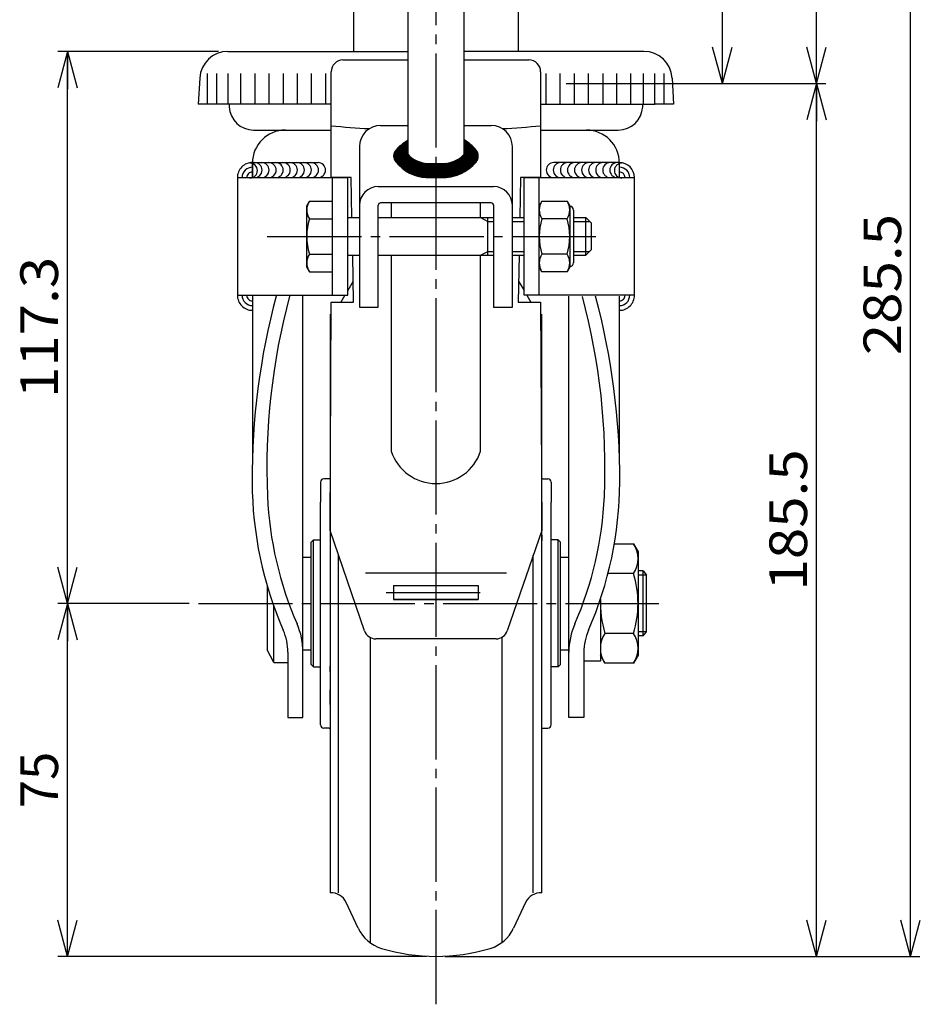
# Model space of a CAD drawing. Extents: x 10 to 410, y 10 to 287.
# Drawn here: x 244 to 339, y 84 to 189 of the extents above; entities that cross this region are included whole.
import ezdxf
from ezdxf.enums import TextEntityAlignment as Align

# ---------------------------------------------------------------- set-up
doc = ezdxf.new("R2010")
doc.units = 0
doc.header["$MEASUREMENT"] = 0
doc.linetypes.add('CENTER', pattern=[13, 10, -1, 1, -1])
doc.layers.get('0').update_dxf_attribs({"linetype": 'CONTINUOUS'})
for name, color, linetype in [('0-1', 7, 'CONTINUOUS'), ('001-1', 7, 'CONTINUOUS'), ('GR1-1', 7, 'CONTINUOUS'), ('LAYERGROUP-1', 3, 'CONTINUOUS')]:
    doc.layers.add(name, color=color, linetype=linetype)
doc.styles.add('FX_VECTOR', font='MONOTXT.SHX', dxfattribs={"bigfont": 'BIGFONT.SHX'})

# ---------------------------------------------------------------- blocks, each defined once
blk = doc.blocks.new('FXTIP_ARROW_S')
at = {"color": 0, "linetype": 'CONTINUOUS'}
for q in [(-1, 0), (-0.965926, 0.258819), (-0.965926, -0.258819)]:
    blk.add_line((0, 0), q, dxfattribs=at)
blk = doc.blocks.new('FXTIP_ARROW_E')
at = {"color": 0, "linetype": 'CONTINUOUS'}
for q in [(-1, 0), (-0.965926, 0.258819), (-0.965926, -0.258819)]:
    blk.add_line((0, 0), q, dxfattribs=at)

msp = doc.modelspace()

# ---------------------------------------------------------------- linework, layer by layer
at = {"layer": '0-1', "color": 3, "linetype": 'CONTINUOUS'}
for p, q in [((279.003973, 160.897415), (278.421683, 159.888859)), ((296.589393, 160.897415), (297.171683, 159.888859)), ((278.130071, 159.383772), (277.697058, 158.633772)), ((297.463295, 159.383772), (297.896308, 158.633772)), ((276.662446, 156.841771), (276.546683, 156.641264)), ((298.93092, 156.841771), (299.046683, 156.641264))]:
    msp.add_line(p, q, dxfattribs=at)
at = {"layer": '001-1', "color": 3, "linetype": 'CONTINUOUS'}
for p, q in [((275.546683, 139.541264), (275.546683, 137.391264)), ((276.446683, 139.891264), (275.896683, 139.891264)), ((299.146683, 139.891264), (299.696683, 139.891264)), ((300.046683, 139.541264), (300.046683, 137.391264)), ((276.546683, 137.391264), (276.546683, 135.831509)), ((299.046683, 137.391264), (299.046683, 135.831509)), ((274.796683, 133.391264), (274.546683, 133.141264)), ((274.546683, 120.141264), (274.546683, 133.141264)), ((274.796683, 133.391264), (275.546683, 133.391264)), ((276.546683, 133.891264), (276.546683, 133.291264)), ((299.046683, 133.891264), (299.046683, 133.291264)), ((300.796683, 133.391264), (300.046683, 133.391264)), ((300.796683, 133.391264), (301.046683, 133.141264)), ((301.046683, 120.141264), (301.046683, 133.141264)), ((274.796683, 119.891264), (274.546683, 120.141264)), ((274.796683, 119.891264), (275.546683, 119.891264)), ((276.546683, 119.391264), (276.546683, 119.991264)), ((299.046683, 119.391264), (299.046683, 119.991264)), ((300.796683, 119.891264), (300.046683, 119.891264)), ((300.796683, 119.891264), (301.046683, 120.141264)), ((276.546683, 115.891264), (276.546683, 117.451019)), ((299.046683, 115.891264), (299.046683, 117.451019)), ((275.546683, 113.741264), (275.546683, 115.891264)), ((300.046683, 113.741264), (300.046683, 115.891264)), ((276.446683, 113.391264), (275.896683, 113.391264)), ((299.146683, 113.391264), (299.696683, 113.391264))]:
    msp.add_line(p, q, dxfattribs=at)
for centre, start, end in [((275.896683, 139.541264), 90, 180), ((276.446683, 139.541264), 73.39845, 90), ((299.146683, 139.541264), 90, 106.60155), ((299.696683, 139.541264), 0, 90), ((275.896683, 113.741264), 180, 270), ((276.446683, 113.741264), 270, 286.60155), ((299.146683, 113.741264), 253.39845, 270), ((299.696683, 113.741264), 270, 360)]:
    msp.add_arc(centre, 0.35, start, end, dxfattribs=at)
at = {"layer": 'GR1-1', "color": 6, "linetype": 'CENTER'}
for p, q in [((287.796683, 237.078041), (287.796683, 84.054389)), ((262.56182, 126.641264), (311.468957, 126.641264))]:
    msp.add_line(p, q, dxfattribs=at)
at = {"layer": 'GR1-1', "color": 3, "linetype": 'CONTINUOUS'}
for p, q in [((279.046683, 230.891264), (279.046683, 185.291264)), ((296.546683, 230.891264), (296.546683, 185.291264)), ((284.796683, 210.148366), (284.796683, 174.363108)), ((290.796683, 174.363108), (290.796683, 210.148366)), ((265.692669, 185.291264), (284.796683, 185.291264)), ((309.900696, 185.291264), (290.796683, 185.291264)), ((277.921683, 184.383772), (284.796683, 184.383772)), ((290.796683, 184.383772), (297.671683, 184.383772)), ((276.671683, 171.883772), (276.671683, 183.133772)), ((298.921683, 183.133772), (298.921683, 171.883772)), ((262.697288, 182.457674), (262.546683, 179.691264)), ((312.896077, 182.457674), (313.046683, 179.691264)), ((265.811024, 179.691264), (265.825267, 179.401239)), ((309.768099, 179.401239), (309.782341, 179.691264)), ((313.046683, 179.691264), (311.046683, 179.691264)), ((268.422137, 176.928764), (276.671683, 176.928764)), ((298.921683, 176.928764), (307.171228, 176.928764)), ((279.671683, 175.177223), (279.671683, 158.133772)), ((295.921683, 158.133772), (295.921683, 175.177223)), ((268.296683, 173.528764), (268.296916, 171.883772)), ((268.296916, 171.883772), (268.297149, 173.528764)), ((307.29645, 171.883772), (307.296683, 173.528764)), ((266.696916, 171.883772), (266.698687, 159.383772)), ((278.796683, 171.883772), (276.671683, 171.883772)), ((276.821683, 159.383772), (276.821683, 171.883772)), ((278.421683, 159.383772), (278.421683, 171.883772)), ((278.876872, 167.633772), (278.796683, 171.883772)), ((296.796683, 171.883772), (296.716494, 167.633772)), ((298.921683, 171.883772), (296.796683, 171.883772)), ((297.171683, 159.383772), (297.171683, 171.883772)), ((298.771683, 159.383772), (298.771683, 171.883772)), ((308.894679, 159.383772), (308.89645, 171.883772)), ((281.671683, 158.133772), (281.671683, 168.945172)), ((293.921683, 168.945172), (293.921683, 158.133772)), ((279.046683, 158.633772), (278.952343, 163.633772)), ((296.641022, 163.633772), (296.546683, 158.633772)), ((268.298687, 159.283772), (268.301101, 142.241229)), ((273.671683, 114.528764), (273.671683, 159.283772)), ((301.921683, 114.528764), (301.921683, 159.283772)), ((307.292318, 142.616643), (307.294679, 159.283772)), ((276.546683, 134.383772), (276.671683, 158.633772)), ((276.671683, 158.633772), (279.046683, 158.633772)), ((279.671683, 158.133772), (281.671683, 158.133772)), ((293.921683, 158.133772), (295.921683, 158.133772)), ((296.546683, 158.633772), (298.921683, 158.633772)), ((298.921683, 158.633772), (299.046683, 134.383772)), ((276.546683, 157.391264), (276.546683, 95.891264)), ((299.046683, 95.896308), (299.046683, 157.391264)), ((280.216169, 123.726812), (276.546683, 134.383772)), ((299.046683, 134.383772), (295.377197, 123.726812)), ((310.171683, 123.628764), (310.171683, 129.653764)), ((269.871683, 128.513606), (269.871683, 121.725944)), ((294.195299, 122.883772), (281.398067, 122.883772)), ((272.071683, 121.458116), (272.071683, 114.528764)), ((303.521683, 121.458116), (303.521683, 114.528764)), ((272.071683, 114.528764), (273.671683, 114.528764)), ((303.521683, 114.528764), (301.921683, 114.528764)), ((279.54919, 92.133001), (278.265496, 94.88589)), ((297.327869, 94.88589), (296.044176, 92.133001))]:
    msp.add_line(p, q, dxfattribs=at)
at = {"layer": 'GR1-1', "color": 6, "linetype": 'CONTINUOUS'}
for p, q in [((283.046683, 169.195172), (283.046683, 167.633772)), ((292.546683, 167.633772), (292.546683, 169.195172)), ((283.046683, 163.633772), (283.046683, 142.822523)), ((292.546683, 142.822523), (292.546683, 163.633772)), ((277.446683, 95.891264), (277.446683, 131.769983)), ((298.146683, 95.896308), (298.146683, 131.769983)), ((280.296683, 129.883772), (295.296683, 129.883772)), ((309.821683, 123.191264), (309.821683, 130.091264)), ((283.296683, 128.54355), (283.296683, 127.052127)), ((292.296683, 128.54355), (292.296683, 127.052127)), ((270.571683, 120.350944), (270.571683, 126.360184)), ((280.796683, 123.037945), (280.796683, 90.606898)), ((294.796683, 123.037945), (294.796683, 90.606898))]:
    msp.add_line(p, q, dxfattribs=at)
at = {"layer": 'GR1-1', "color": 3, "linetype": 'CONTINUOUS'}
for centre, radius, start, end in [((265.692669, 182.291264), 3, 90, 176.82017), ((309.900696, 182.291264), 3, 3.17983, 90), ((277.921683, 183.133772), 1.25, 90, 180), ((297.671683, 183.133772), 1.25, 0, 90), ((268.422137, 179.528764), 2.6, 182.811374, 270), ((307.171228, 179.528764), 2.6, 270, 357.188626), ((271.796683, 173.428764), 3.5, 90, 180), ((281.921683, 175.177223), 2.25, 90, 180), ((293.671683, 175.177223), 2.25, 0, 90), ((303.796683, 173.428764), 3.5, 0, 90), ((307.924639, 139.692766), 39.661077, 180.265618, 203.5922), ((267.668727, 139.692766), 39.661077, 336.4078, 359.734382), ((307.924639, 139.692766), 38.061077, 182.492429, 203.5922), ((267.668727, 139.692766), 38.061077, 336.4078, 357.507571), ((281.398067, 124.133772), 1.25, 199, 270), ((294.195299, 124.133772), 1.25, 270, 341), ((276.679458, 94.146308), 1.75, 25, 94.351291), ((298.913908, 94.146308), 1.75, 85.648709, 155), ((283.174421, 93.823474), 4, 205, 253.208404), ((292.418945, 93.823474), 4, 286.791596, 335), ((287.796683, 109.141264), 20, 253.208404, 286.791596)]:
    msp.add_arc(centre, radius, start, end, dxfattribs=at)
at = {"layer": 'GR1-1', "color": 6, "linetype": 'CONTINUOUS'}
for centre, radius, start, end in [((287.796683, 300.899397), 124.015625, 264.853281, 266.733083), ((287.796683, 300.899397), 124.015625, 273.266917, 275.146719), ((287.796683, 144.383772), 5, 198.194872, 341.805128)]:
    msp.add_arc(centre, radius, start, end, dxfattribs=at)
at = {"layer": 'LAYERGROUP-1', "color": 7, "linetype": 'CONTINUOUS'}
for p, q in [((328.233328, 181.891264), (328.233328, 231.891264)), ((338.233328, 89.141264), (338.233328, 231.891264)), ((318.233328, 181.891264), (318.233328, 213.891264)), ((264.692669, 185.291264), (247.638547, 185.291264)), ((248.638547, 126.641264), (248.638547, 185.291264)), ((301.635691, 181.891264), (329.233328, 181.891264)), ((328.233328, 89.141264), (328.233328, 181.891264)), ((283.299763, 174.255644), (284.796683, 175.752564)), ((283.309361, 174.335953), (284.796683, 175.823275)), ((283.327924, 174.425227), (284.772561, 175.869864)), ((283.360366, 174.52838), (284.594083, 175.762096)), ((290.796683, 175.812867), (290.841662, 175.857846)), ((290.796683, 175.742157), (290.886205, 175.831679)), ((290.796683, 175.671446), (290.930317, 175.805081)), ((290.796683, 175.600735), (290.974002, 175.778054)), ((290.796683, 175.530025), (291.017262, 175.750604)), ((283.296694, 174.181865), (284.796683, 175.681854)), ((283.298735, 174.113195), (284.796683, 175.611143)), ((283.304973, 174.048723), (284.796683, 175.540432)), ((283.314783, 173.987822), (284.796683, 175.469722)), ((283.327714, 173.930042), (284.796683, 175.399011)), ((283.34343, 173.875048), (284.796683, 175.3283)), ((283.361679, 173.822586), (284.796683, 175.25759)), ((283.382262, 173.772458), (284.796683, 175.186879)), ((283.405026, 173.724511), (284.796683, 175.116168)), ((283.420527, 174.659252), (284.374412, 175.613136)), ((283.42985, 173.678625), (284.796683, 175.045458)), ((283.45664, 173.634704), (284.796683, 174.974747)), ((283.485323, 173.592676), (284.796683, 174.904036)), ((283.515846, 173.552488), (284.796683, 174.833326)), ((283.547713, 173.513645), (284.796683, 174.762615)), ((283.648484, 174.957919), (284.015592, 175.325027)), ((288.363816, 171.895077), (291.690172, 175.221432)), ((288.431705, 171.892255), (291.72617, 175.18672)), ((288.500601, 171.89044), (291.761776, 175.151615)), ((288.570549, 171.889677), (291.796989, 175.116117)), ((288.641598, 171.890015), (291.831808, 175.080226)), ((288.713802, 171.891509), (291.866235, 175.043942)), ((288.787221, 171.894217), (291.900269, 175.007265)), ((288.86192, 171.898205), (291.933908, 174.970194)), ((288.937973, 171.903548), (291.967153, 174.932728)), ((289.015461, 171.910325), (292.000002, 174.894866)), ((289.094475, 171.918629), (292.032455, 174.856609)), ((289.17512, 171.928563), (292.064511, 174.817954)), ((289.257513, 171.940245), (292.095743, 174.778475)), ((289.341787, 171.953808), (292.125186, 174.737208)), ((289.428096, 171.969407), (292.15276, 174.694071)), ((290.796683, 175.459314), (291.060101, 175.722732)), ((290.796683, 175.388603), (291.102522, 175.694443)), ((290.796683, 175.317893), (291.144528, 175.665738)), ((290.796683, 175.247182), (291.186121, 175.63662)), ((290.796683, 175.176471), (291.227304, 175.607092)), ((290.796683, 175.105761), (291.268079, 175.577157)), ((290.796683, 175.03505), (291.308448, 175.546816)), ((290.796683, 174.964339), (291.348414, 175.51607)), ((290.796683, 174.893629), (291.387978, 175.484923)), ((290.796683, 174.822918), (291.427141, 175.453376)), ((290.796683, 174.752207), (291.465905, 175.421429)), ((290.796683, 174.681497), (291.504271, 175.389085)), ((290.796683, 174.610786), (291.542241, 175.356344)), ((290.796683, 174.540075), (291.579815, 175.323208)), ((290.796683, 174.469365), (291.616995, 175.289676)), ((290.796683, 174.398654), (291.65378, 175.255751)), ((283.580003, 173.475225), (284.796683, 174.691904)), ((283.61269, 173.437201), (284.796683, 174.621194)), ((283.645773, 173.399573), (284.796683, 174.550483)), ((283.679251, 173.36234), (284.796683, 174.479772)), ((283.713123, 173.325501), (284.796683, 174.409062)), ((283.747388, 173.289056), (284.808556, 174.350224)), ((283.782047, 173.253004), (284.842866, 174.313823)), ((283.817098, 173.217345), (284.877766, 174.278012)), ((283.852543, 173.182079), (284.913255, 174.242791)), ((283.88838, 173.147205), (284.949333, 174.208159)), ((283.924611, 173.112725), (284.986002, 174.174116)), ((283.961234, 173.078638), (285.023261, 174.140665)), ((283.998252, 173.044945), (285.061114, 174.107807)), ((284.035664, 173.011647), (285.099561, 174.075544)), ((284.073472, 172.978743), (285.138606, 174.043877)), ((284.111675, 172.946236), (285.178251, 174.012812)), ((284.150276, 172.914127), (285.2185, 173.982351)), ((284.189275, 172.882415), (285.259358, 173.952498)), ((284.228674, 172.851104), (285.30083, 173.923259)), ((284.268475, 172.820193), (285.34292, 173.894638)), ((284.308678, 172.789686), (285.385634, 173.866642)), ((284.349287, 172.759584), (285.428981, 173.839278)), ((284.390302, 172.729889), (285.472966, 173.812552)), ((284.431727, 172.700603), (285.517598, 173.786473)), ((284.473563, 172.671728), (285.562885, 173.76105)), ((284.515813, 172.643268), (285.608838, 173.736293)), ((284.558481, 172.615224), (285.655467, 173.712211)), ((284.601568, 172.587601), (285.702783, 173.688816)), ((284.645078, 172.5604), (285.750799, 173.666121)), ((288.081067, 171.89517), (289.860261, 173.674364)), ((288.151777, 171.89517), (290.002415, 173.745807)), ((288.222488, 171.89517), (290.170219, 173.842901)), ((288.293199, 171.89517), (290.396998, 173.998969)), ((289.516621, 171.987221), (292.1784, 174.649001)), ((289.607572, 172.007461), (292.202022, 174.601912)), ((289.701197, 172.030376), (292.223516, 174.552695)), ((289.797798, 172.056266), (292.242744, 174.501212)), ((289.897738, 172.085496), (292.259526, 174.447284)), ((290.001472, 172.118519), (292.273635, 174.390682)), ((290.109574, 172.15591), (292.284772, 174.331108)), ((290.222791, 172.198417), (292.292539, 174.268165)), ((290.342124, 172.247039), (292.296393, 174.201308)), ((290.468971, 172.303175), (292.295556, 174.12976)), ((290.605393, 172.368886), (292.288855, 174.052349)), ((290.75466, 172.447442), (292.274369, 173.967152)), ((290.922575, 172.544647), (292.248507, 173.870579)), ((291.121578, 172.672939), (292.20277, 173.754131)), ((268.296689, 173.483772), (275.271683, 173.483772)), ((284.689014, 172.533626), (285.799528, 173.64414)), ((284.73338, 172.507281), (285.848984, 173.622885)), ((284.77818, 172.48137), (285.899184, 173.602375)), ((284.823417, 172.455897), (285.950145, 173.582625)), ((284.869097, 172.430866), (286.001885, 173.563654)), ((284.915223, 172.406281), (286.054424, 173.545482)), ((284.9618, 172.382147), (286.107784, 173.528132)), ((285.008833, 172.35847), (286.16199, 173.511627)), ((285.056328, 172.335254), (286.217066, 173.495992)), ((285.10429, 172.312506), (286.273042, 173.481257)), ((285.152725, 172.29023), (286.329947, 173.467452)), ((285.20164, 172.268434), (286.387817, 173.454612)), ((285.25104, 172.247124), (286.446688, 173.442772)), ((285.300934, 172.226307), (286.506601, 173.431974)), ((285.351328, 172.20599), (286.567601, 173.422263)), ((285.40223, 172.186181), (286.629738, 173.413689)), ((285.453648, 172.166889), (286.693067, 173.406307)), ((285.505591, 172.148122), (286.757649, 173.40018)), ((285.558069, 172.129888), (286.823555, 173.395375)), ((285.61109, 172.112199), (286.890862, 173.391971)), ((285.664665, 172.095063), (286.959658, 173.390056)), ((285.718805, 172.078493), (287.030043, 173.389731)), ((285.773522, 172.062498), (287.102133, 173.39111)), ((285.828826, 172.047092), (287.175065, 173.393331)), ((285.884732, 172.032288), (287.245776, 173.393331)), ((285.941253, 172.018098), (287.316487, 173.393331)), ((285.998403, 172.004537), (287.387197, 173.393331)), ((286.056198, 171.991621), (287.457908, 173.393331)), ((286.114654, 171.979366), (287.528619, 173.393331)), ((286.173788, 171.96779), (287.599329, 173.393331)), ((286.23362, 171.956911), (287.67004, 173.393331)), ((286.294168, 171.946749), (287.740751, 173.393331)), ((286.355455, 171.937325), (287.811461, 173.393331)), ((286.417502, 171.928662), (287.882172, 173.393331)), ((286.480335, 171.920784), (287.952883, 173.393331)), ((286.54398, 171.913718), (288.023593, 173.393331)), ((286.608464, 171.907491), (288.094304, 173.393331)), ((286.673818, 171.902134), (288.165015, 173.393331)), ((286.740075, 171.897681), (288.235726, 173.393331)), ((286.808274, 171.89517), (288.306436, 173.393331)), ((286.878985, 171.89517), (288.377147, 173.393331)), ((286.949696, 171.89517), (288.447326, 173.392799)), ((287.020406, 171.89517), (288.515684, 173.390448)), ((287.091117, 171.89517), (288.585603, 173.389655)), ((287.161828, 171.89517), (288.65719, 173.390532)), ((287.232538, 171.89517), (288.730575, 173.393206)), ((287.303249, 171.89517), (288.805905, 173.397825)), ((287.37396, 171.89517), (288.883353, 173.404563)), ((287.444671, 171.89517), (288.963126, 173.413625)), ((287.515381, 171.89517), (289.045471, 173.42526)), ((287.586092, 171.89517), (289.13069, 173.439768)), ((287.656803, 171.89517), (289.219156, 173.457523)), ((287.727513, 171.89517), (289.311344, 173.479001)), ((287.798224, 171.89517), (289.407869, 173.504815)), ((287.868935, 171.89517), (289.509555, 173.535791)), ((287.939645, 171.89517), (289.617555, 173.573079)), ((288.010356, 171.89517), (289.733561, 173.618375)), ((291.392392, 172.873043), (292.097014, 173.577664)), ((307.296676, 173.483772), (300.321683, 173.483772)), ((292.521683, 167.633772), (293.321683, 167.233772)), ((293.321683, 163.633772), (293.321683, 167.633772)), ((303.721683, 163.633772), (303.721683, 167.633772)), ((293.321683, 167.233772), (293.921683, 167.233772)), ((295.921683, 167.233772), (297.171683, 167.233772)), ((302.421683, 167.233772), (304.121683, 167.233772)), ((292.521683, 163.633772), (293.321683, 164.033772)), ((293.321683, 164.033772), (293.921683, 164.033772)), ((295.921683, 164.033772), (297.171683, 164.033772)), ((302.421683, 164.033772), (304.121683, 164.033772)), ((261.56182, 126.641264), (247.638547, 126.641264)), ((248.638547, 89.141264), (248.638547, 126.641264)), ((286.796683, 89.141264), (247.638547, 89.141264)), ((288.796683, 89.141264), (339.233328, 89.141264))]:
    msp.add_line(p, q, dxfattribs=at)
at = {"layer": 'LAYERGROUP-1', "color": 6, "linetype": 'CONTINUOUS'}
for p, q in [((263.534067, 179.691264), (263.534067, 182.957674)), ((264.534067, 179.691264), (264.534067, 182.957674)), ((265.734067, 179.691264), (265.734067, 182.957674)), ((267.084067, 179.691264), (267.084067, 182.957674)), ((268.584067, 179.691264), (268.584067, 182.957674)), ((270.084067, 179.691264), (270.084067, 182.957674)), ((271.584067, 179.691264), (271.584067, 182.957674)), ((273.084067, 179.691264), (273.084067, 182.957674)), ((274.584067, 179.691264), (274.584067, 182.957674)), ((276.084067, 179.691264), (276.084067, 182.957674)), ((299.509299, 179.691264), (299.509299, 182.957674)), ((301.009299, 179.691264), (301.009299, 182.957674)), ((302.509299, 179.691264), (302.509299, 182.957674)), ((304.009299, 179.691264), (304.009299, 182.957674)), ((305.563888, 179.691264), (305.563888, 182.957674)), ((307.009299, 179.691264), (307.009299, 182.957674)), ((308.509299, 179.691264), (308.509299, 182.957674)), ((309.859299, 179.691264), (309.859299, 182.957674)), ((311.059299, 179.691264), (311.059299, 182.957674)), ((312.059299, 179.691264), (312.059299, 182.957674)), ((274.796683, 119.891264), (274.796683, 133.391264)), ((300.796683, 119.891264), (300.796683, 133.391264)), ((310.171683, 129.653764), (309.271683, 129.653764)), ((283.296683, 128.54355), (292.296683, 128.54355)), ((283.296683, 127.10552), (292.296683, 127.10552)), ((283.296683, 127.052127), (292.296683, 127.052127)), ((310.171683, 123.628764), (309.271683, 123.628764))]:
    msp.add_line(p, q, dxfattribs=at)
at = {"layer": 'LAYERGROUP-1', "color": 3, "linetype": 'CONTINUOUS'}
for p, q in [((276.671683, 179.691264), (262.546683, 179.691264)), ((298.921683, 179.691264), (311.046683, 179.691264)), ((281.921683, 177.427223), (284.796683, 177.427223)), ((290.796683, 177.427223), (293.671683, 177.427223)), ((287.157196, 173.393331), (288.43617, 173.393331)), ((266.696916, 171.883772), (278.421683, 171.883772)), ((286.717937, 171.89517), (288.459234, 171.89517)), ((297.171683, 171.883772), (308.89645, 171.883772)), ((281.671683, 170.927223), (293.921683, 170.927223)), ((274.071683, 168.883772), (274.361961, 169.386549)), ((274.071683, 162.383772), (274.071683, 168.883772)), ((274.361961, 169.386549), (276.821683, 169.386549)), ((276.821683, 161.880996), (276.821683, 169.386549)), ((293.671683, 169.195172), (281.921683, 169.195172)), ((299.061683, 169.386549), (298.771683, 168.883772)), ((298.771683, 161.880996), (298.771683, 169.386549)), ((299.061683, 169.386549), (301.731405, 169.386549)), ((301.731405, 169.386549), (302.021683, 168.883772)), ((302.021683, 168.883772), (302.021683, 162.383772)), ((302.421683, 168.433772), (302.421683, 162.833772)), ((274.361961, 167.510161), (276.821683, 167.510161)), ((278.421683, 167.633772), (279.671683, 167.633772)), ((281.671683, 167.633772), (293.921683, 167.633772)), ((295.921683, 167.633772), (297.171683, 167.633772)), ((301.731405, 167.510161), (299.061683, 167.510161)), ((302.421683, 167.633772), (303.721683, 167.633772)), ((303.721683, 167.633772), (304.321683, 167.033772)), ((304.321683, 164.233772), (304.321683, 167.033772)), ((303.721683, 163.633772), (304.321683, 164.233772)), ((274.361961, 163.757384), (276.821683, 163.757384)), ((278.421683, 163.633772), (279.671683, 163.633772)), ((281.671683, 163.633772), (293.921683, 163.633772)), ((295.921683, 163.633772), (297.171683, 163.633772)), ((301.731405, 163.757384), (299.061683, 163.757384)), ((302.421683, 163.633772), (303.721683, 163.633772)), ((274.361961, 161.880996), (274.071683, 162.383772)), ((299.061683, 161.880996), (298.771683, 162.383772)), ((302.021683, 162.383772), (301.731405, 161.880996)), ((274.361961, 161.880996), (276.821683, 161.880996)), ((301.731405, 161.880996), (299.061683, 161.880996)), ((266.698687, 159.383772), (278.421683, 159.383772)), ((308.894679, 159.383772), (297.171683, 159.383772)), ((275.546683, 115.891264), (275.546683, 137.391264)), ((300.046683, 115.891264), (300.046683, 137.391264)), ((306.742404, 132.992117), (308.780443, 132.992117)), ((308.780443, 132.992117), (309.271683, 132.141264)), ((309.271683, 132.141264), (309.271683, 121.141264)), ((273.671683, 131.556584), (274.546683, 131.556584)), ((301.046683, 131.556584), (301.921683, 131.556584)), ((308.780443, 129.81669), (306.080499, 129.81669)), ((309.821683, 130.091264), (309.271683, 130.091264)), ((309.821683, 130.091264), (310.171683, 129.653764)), ((305.271683, 127.082501), (305.271683, 120.516264)), ((308.780443, 123.465837), (305.762923, 123.465837)), ((309.821683, 123.191264), (310.171683, 123.628764)), ((309.821683, 123.191264), (309.271683, 123.191264)), ((270.571683, 120.350944), (269.871683, 121.725944)), ((273.671683, 121.725944), (274.546683, 121.725944)), ((301.046683, 121.725944), (301.921683, 121.725944)), ((270.571683, 120.350944), (272.071683, 120.350944)), ((305.271683, 120.516264), (303.521683, 120.516264)), ((305.762923, 120.290411), (305.271683, 121.141264)), ((309.271683, 121.141264), (308.780443, 120.290411)), ((308.780443, 120.290411), (305.762923, 120.290411))]:
    msp.add_line(p, q, dxfattribs=at)
at = {"layer": 'LAYERGROUP-1', "color": 6, "linetype": 'CENTER'}
for p, q in [((269.880339, 165.633772), (304.782114, 165.633772)), ((282.512567, 127.797838), (293.310663, 127.797838))]:
    msp.add_line(p, q, dxfattribs=at)
at = {"layer": 'LAYERGROUP-1', "color": 3, "linetype": 'CONTINUOUS'}
for centre, radius, start, end in [((287.00872, 171.864791), 4.5, 119.443416, 140.793041), ((288.584646, 171.964791), 4.5, 39.206959, 60.556584), ((284.296683, 174.177223), 1, 140.793041, 219.206959), ((291.296683, 174.177223), 1, -39.206959, 39.206959), ((287.00872, 176.389655), 3, 222.494205, 272.836847), ((288.584646, 176.389655), 3, 267.163153, 317.505795), ((287.00872, 176.389655), 4.5, 219.206959, 267.163153), ((288.584646, 176.389655), 4.5, 267.163153, 320.793041), ((281.671683, 168.927223), 2, 90, 180), ((293.921683, 168.927223), 2, 0, 90), ((275.732968, 168.448355), 1.661285, 145.615753, 214.384247), ((281.921683, 168.945172), 0.25, 90, 180), ((293.671683, 168.945172), 0.25, 0, 90), ((300.434283, 168.448355), 1.662601, 145.646776, 214.353224), ((300.360398, 168.448355), 1.661285, -34.384247, 34.384247), ((302.021683, 168.433772), 0.4, 0, 90), ((280.281405, 165.633772), 6.209722, 162.412046, 197.587954), ((304.987085, 165.633772), 6.215402, 162.428645, 197.571355), ((295.811961, 165.633772), 6.209722, -17.587954, 17.587954), ((275.732968, 162.81919), 1.661285, 145.615753, 214.384247), ((300.434283, 162.81919), 1.662601, 145.646776, 214.353224), ((300.360398, 162.81919), 1.661285, -34.384247, 34.384247), ((302.021683, 162.833772), 0.4, 270, 360), ((343.263182, 139.856593), 75, 164.987542, 180.265618), ((339.833346, 141.081706), 70, 164.928186, 182.492429), ((235.760019, 141.081706), 70, -2.492429, 15.035798), ((232.330184, 139.856593), 75, -0.265618, 15.012458), ((306.460278, 131.404404), 2.811405, -34.384247, 34.384247), ((298.762923, 126.641264), 10.50876, -17.587954, 17.587954), ((315.780443, 126.641264), 10.50876, 177.419987, 197.587954), ((266.171683, 121.458116), 5.9, 0, 23.5922), ((266.171683, 121.458116), 7.5, 0, 23.5922), ((309.421683, 121.458116), 7.5, 156.4078, 180), ((309.421683, 121.458116), 5.9, 156.4078, 180), ((308.083088, 121.878124), 2.811405, 145.615753, 214.384247), ((306.460278, 121.878124), 2.811405, -34.384247, 34.384247)]:
    msp.add_arc(centre, radius, start, end, dxfattribs=at)
at = {"layer": 'LAYERGROUP-1', "color": 7, "linetype": 'CONTINUOUS'}
for centre, radius, start, end in [((268.296916, 171.883772), 1.6, 89.991883, 180.008117), ((268.296916, 171.883772), 1.1, 89.991883, 180.008117), ((268.031212, 172.629758), 0.8, -90, 90), ((268.521683, 172.683772), 0.8, -90, 90), ((269.271683, 172.683772), 0.8, -90, 90), ((270.021683, 172.683772), 0.8, -90, 90), ((270.771683, 172.683772), 0.8, -90, 90), ((271.521683, 172.683772), 0.8, -90, 90), ((272.271683, 172.683772), 0.8, -90, 90), ((273.021683, 172.683772), 0.8, -90, 90), ((273.771683, 172.683772), 0.8, -90, 90), ((274.521683, 172.683772), 0.8, -90, 90), ((275.271683, 172.683772), 0.8, -90, 90), ((300.321683, 172.683772), 0.8, 90, 270), ((301.071683, 172.683772), 0.8, 90, 270), ((301.821683, 172.683772), 0.8, 90, 270), ((302.571683, 172.683772), 0.8, 90, 270), ((303.321683, 172.683772), 0.8, 90, 270), ((304.071683, 172.683772), 0.8, 90, 270), ((304.821683, 172.683772), 0.8, 90, 270), ((305.571683, 172.683772), 0.8, 90, 270), ((306.321683, 172.683772), 0.8, 90, 270), ((307.071683, 172.683772), 0.8, 90, 270), ((307.562154, 172.629758), 0.8, 90, 270), ((307.29645, 171.883772), 1.1, 0, 89.991883), ((307.29645, 171.883772), 1.6, 0, 89.991883), ((268.296916, 171.883772), 0.6, 89.991883, 180.008117), ((307.29645, 171.883772), 0.6, 0, 89.991883), ((268.298687, 159.383772), 1.6, 180, 270.008117), ((268.298687, 159.383772), 1.1, 180, 270.008117), ((268.298687, 159.383772), 0.6, 180, 270.008117), ((307.294679, 159.383772), 1.6, 269.991883, 360), ((307.294679, 159.383772), 1.1, 269.991883, 360), ((307.294679, 159.383772), 0.6, 269.991883, 360)]:
    msp.add_arc(centre, radius, start, end, dxfattribs=at)

# ---------------------------------------------------------------- block references
at = {"layer": 'LAYERGROUP-1', "color": 7, "linetype": 'CONTINUOUS', "xscale": 4, "yscale": 4}
for name, p, rotation in [('FXTIP_ARROW_E', (248.638547, 185.291264), 90), ('FXTIP_ARROW_S', (318.233328, 181.891264), 270), ('FXTIP_ARROW_S', (328.233328, 181.891264), 270), ('FXTIP_ARROW_E', (328.233328, 181.891264), 90), ('FXTIP_ARROW_S', (248.638547, 126.641264), 270), ('FXTIP_ARROW_E', (248.638547, 126.641264), 90), ('FXTIP_ARROW_S', (248.638547, 89.141264), 270), ('FXTIP_ARROW_S', (328.233328, 89.141264), 270), ('FXTIP_ARROW_S', (338.233328, 89.141264), 270)]:
    msp.add_blockref(name, p, dxfattribs=dict(at, rotation=rotation))

# ---------------------------------------------------------------- texts
at = {"layer": 'LAYERGROUP-1', "color": 7, "linetype": 'CONTINUOUS', "style": 'FX_VECTOR'}
for s, width, p, p2 in [('285.5', 0.905172, (337.233307, 153.016266), (337.233307, 168.016266)), ('117.3', 0.905172, (247.63858, 148.466278), (247.63858, 163.466278)), ('185.5', 0.905172, (327.233307, 128.016266), (327.233307, 143.016266)), ('75', 0.851351, (247.63858, 104.891266), (247.63858, 110.891266))]:
    msp.add_text(s, height=4, rotation=90, dxfattribs=dict(at, width=width)).set_placement(p, p2, align=Align.FIT)

doc.saveas('drawing.dxf')
